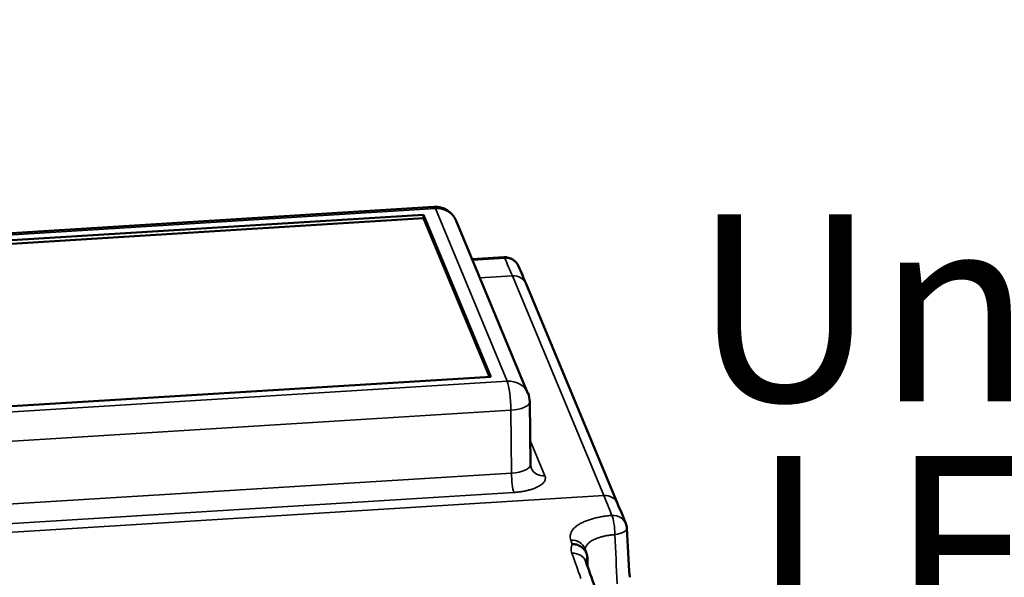
# Model space of a CAD drawing. Units: millimetres. Extents: x 1810 to 6274, y 1537 to 2784.
# Drawn here: x 2344 to 2476, y 2018 to 2093 of the extents above; entities that cross this region are included whole.
import ezdxf

# ---------------------------------------------------------------- set-up
doc = ezdxf.new("R2010")
doc.units = ezdxf.units.MM
doc.layers.add('Sichtbar (ISO)', color=7, linetype='Continuous', lineweight=50)
doc.layers.add('Sichtbar schmal (ISO)', color=7, linetype='Continuous', lineweight=35)
doc.styles.get("Standard").update_dxf_attribs({"font": 'arial.ttf'})

msp = doc.modelspace()

# ---------------------------------------------------------------- linework, layer by layer
at = {"layer": 'Sichtbar (ISO)'}
for p, q in [((2399.75, 2067.84), (2306.13, 2062.05)), ((2398.36, 2066.78), (2308.48, 2061.23)), ((2398.35, 2066.32), (2308.67, 2060.77)), ((2398.36, 2066.78), (2398.35, 2066.32)), ((2407.17, 2045.16), (2398.35, 2066.32)), ((2407.36, 2045.17), (2398.36, 2066.78)), ((2412.3, 2042.95), (2402.7, 2066)), ((2404.85, 2060.85), (2409.09, 2061.12)), ((2424.28, 2028.23), (2412.06, 2057.55)), ((2317.49, 2039.62), (2407.36, 2045.17)), ((2412.54, 2041.83), (2412.63, 2033.45))]:
    msp.add_line(p, q, dxfattribs=at)
for centre, radius, start, end in [((2399.93, 2064.85), 3, 22.6235, 93.5383), ((2409.22, 2059.12), 2, 23.5741, 93.5383), ((2409.54, 2041.8), 3, 0.6469, 22.6235), ((2423.51, 2024.82), 2, 3.3049, 21.6972)]:
    msp.add_arc(centre, radius, start, end, dxfattribs=at)
for centre, major_axis, ratio, start_param, end_param in [((2414.57, 2033.77), (-1.85, -0.77), 0.911812, 6.283134, 6.283185), ((2419.68, 2020.05), (0.36, 1.55), 0.276017, 5.428194, 5.458224)]:
    msp.add_ellipse(centre, major_axis=major_axis, ratio=ratio, start_param=start_param, end_param=end_param, dxfattribs=at)
for points, knots in [([(2404.41, 2318.01), (2404.43, 2318.46), (2404.46, 2318.95), (2404.5, 2319.89), (2404.52, 2320.35), (2404.53, 2321.18), (2404.53, 2321.54), (2404.53, 2322.26), (2404.52, 2322.62), (2404.48, 2323.7), (2404.43, 2324.43), (2404.24, 2326.61), (2404.03, 2328.06), (2403.48, 2330.7), (2403.18, 2331.87), (2402.51, 2333.95), (2402.18, 2334.86), (2401.49, 2336.48), (2401.15, 2337.19), (2400.41, 2338.57), (2400.01, 2339.24), (2398.74, 2341.18), (2397.79, 2342.39), (2395.71, 2344.59), (2394.59, 2345.59), (2392.22, 2347.37), (2390.98, 2348.16), (2387.74, 2349.89), (2385.7, 2350.71), (2381.51, 2351.96), (2379.37, 2352.4), (2375.03, 2352.96), (2372.83, 2353.1), (2366.43, 2353.11), (2362.17, 2352.67), (2353.63, 2351.12), (2349.36, 2349.99), (2340.97, 2347.19), (2336.86, 2345.52), (2330.52, 2342.45), (2328.18, 2341.2), (2323.68, 2338.55), (2321.52, 2337.15), (2315.28, 2332.74), (2311.47, 2329.51), (2303.08, 2321.14), (2298.84, 2315.76), (2291.69, 2304.3), (2288.76, 2298.22), (2284.11, 2285.61), (2282.38, 2279.07), (2280, 2265.73), (2279.34, 2258.93), (2278.91, 2241.59), (2279.78, 2231), (2283.43, 2210.17), (2286.23, 2199.93), (2293.46, 2180.38), (2297.9, 2171.07), (2306.33, 2157.11), (2309.89, 2151.99), (2315.76, 2144.74), (2317.87, 2142.33), (2322.25, 2137.76), (2324.5, 2135.6), (2331.45, 2129.51), (2336.33, 2125.95), (2346.47, 2119.74), (2351.74, 2117.09), (2362.56, 2112.6), (2368.12, 2110.75), (2379.46, 2107.72), (2385.24, 2106.54), (2403.08, 2103.74), (2415.41, 2102.97), (2440.43, 2102.56), (2453.11, 2102.93), (2478.47, 2103.87), (2491.15, 2104.43), (2516.09, 2104.83), (2528.35, 2104.67), (2549.57, 2102.97), (2558.68, 2101.71), (2576.17, 2097.83), (2584.55, 2095.2), (2597.82, 2089.32), (2602.96, 2086.56), (2610.29, 2081.77), (2612.63, 2080.1), (2617.22, 2076.52), (2619.47, 2074.62), (2626.01, 2068.63), (2630.09, 2064.25), (2637.38, 2055.03), (2640.59, 2050.18), (2645.85, 2040.34), (2647.9, 2035.35), (2649.87, 2028.3), (2650.34, 2026.16), (2650.94, 2022.38), (2651.12, 2020.72), (2651.31, 2017.4), (2651.32, 2015.74), (2651.1, 2010.79), (2650.62, 2007.5), (2649.05, 2000.93), (2647.95, 1997.64), (2645.14, 1991.09), (2643.43, 1987.81), (2638.22, 1979.35), (2634.26, 1974.19), (2625.04, 1964.16), (2619.79, 1959.3), (2608.24, 1950.03), (2601.94, 1945.62), (2584.82, 1935.05), (2573.43, 1929.32), (2549.78, 1919.7), (2537.53, 1915.81), (2513.21, 1910.25), (2501.15, 1908.57), (2481.79, 1907.87), (2474.16, 1908.19), (2464.89, 1909.43), (2462.8, 1909.77), (2459.8, 1910.35), (2458.85, 1910.55), (2456.69, 1911.04), (2455.48, 1911.34), (2453.02, 1911.98), (2451.77, 1912.33), (2450.26, 1912.75), (2450, 1912.82), (2449.75, 1912.89)], [0, 0, 0, 0, 1.356858, 1.356858, 2.491529, 2.491529, 3.31626, 3.31626, 4.140992, 4.140992, 5.790455, 5.790455, 9.08938, 9.08938, 11.763791, 11.763791, 13.852054, 13.852054, 15.519102, 15.519102, 17.18615, 17.18615, 20.520247, 20.520247, 23.854343, 23.854343, 27.188439, 27.188439, 32.281648, 32.281648, 37.374856, 37.374856, 42.468064, 42.468064, 52.059198, 52.059198, 61.650332, 61.650332, 71.241465, 71.241465, 77.112946, 77.112946, 82.984426, 82.984426, 94.727388, 94.727388, 111.324762, 111.324762, 127.922136, 127.922136, 144.519511, 144.519511, 161.116885, 161.116885, 186.508554, 186.508554, 211.900222, 211.900222, 237.29189, 237.29189, 253.3905, 253.3905, 261.958825, 261.958825, 270.52715, 270.52715, 287.6638, 287.6638, 304.800451, 304.800451, 321.937101, 321.937101, 339.073751, 339.073751, 374.052454, 374.052454, 409.031157, 409.031157, 444.00986, 444.00986, 478.988563, 478.988563, 506.762825, 506.762825, 534.537087, 534.537087, 553.212763, 553.212763, 562.236097, 562.236097, 571.25943, 571.25943, 589.306096, 589.306096, 607.352762, 607.352762, 625.399429, 625.399429, 633.323823, 633.323823, 639.673483, 639.673483, 646.023143, 646.023143, 658.722464, 658.722464, 671.421785, 671.421785, 684.121106, 684.121106, 704.561451, 704.561451, 725.001797, 725.001797, 745.442142, 745.442142, 777.375553, 777.375553, 809.308964, 809.308964, 841.242375, 841.242375, 863.409632, 863.409632, 870.044471, 870.044471, 873.163121, 873.163121, 877.203778, 877.203778, 881.244435, 881.244435, 882.049536, 882.049536, 882.049536, 882.049536]), ([(2395.42, 2318.5), (2395.47, 2319.45), (2395.73, 2324.27), (2391.12, 2350.73), (2260.86, 2331.33), (2308.35, 2026.35), (2569.83, 2167.7), (2712.47, 1970.64), (2528.03, 1881.41), (2449.11, 1903.72), (2445.86, 1904.64), (2445.67, 1904.69), (2445.48, 1904.75), (2445.29, 1904.8)], [0, 0, 0, 0, 2.857878, 14.543042, 73.979531, 261.530674, 558.212718, 636.081346, 873.358799, 883.571457, 883.571457, 883.571457, 884.16172, 884.16172, 884.16172, 884.16172]), ([(2420.24, 2021.03), (2420.24, 2021.11), (2420.23, 2021.2), (2420.21, 2021.28), (2420.2, 2021.37), (2420.18, 2021.45), (2420.15, 2021.53), (2420.12, 2021.61), (2420.08, 2021.69), (2420.04, 2021.77), (2420, 2021.85), (2419.95, 2021.92), (2419.9, 2022), (2419.85, 2022.07), (2419.79, 2022.13), (2419.73, 2022.2), (2419.66, 2022.26), (2419.59, 2022.32), (2419.52, 2022.38), (2419.45, 2022.43), (2419.37, 2022.49), (2419.29, 2022.53), (2419.21, 2022.58), (2419.13, 2022.62), (2419.04, 2022.65), (2418.96, 2022.69), (2418.87, 2022.72), (2418.78, 2022.75), (2418.69, 2022.77), (2418.59, 2022.79), (2418.5, 2022.8), (2418.41, 2022.82), (2418.31, 2022.82), (2418.22, 2022.82)], [0, 0, 0, 0, 0.090909, 0.090909, 0.090909, 0.181818, 0.181818, 0.181818, 0.272727, 0.272727, 0.272727, 0.363636, 0.363636, 0.363636, 0.454545, 0.454545, 0.454545, 0.545455, 0.545455, 0.545455, 0.636364, 0.636364, 0.636364, 0.727273, 0.727273, 0.727273, 0.818182, 0.818182, 0.818182, 0.909091, 0.909091, 0.909091, 1, 1, 1, 1])]:
    msp.add_open_spline(points, degree=3, knots=knots, dxfattribs=at)
for points in [[(2411.05, 2059.92), (2411.39, 2059.15), (2411.72, 2058.36), (2412.06, 2057.55)], [(2412.63, 2033.45), (2412.63, 2033.29), (2412.67, 2033.13), (2412.72, 2033)], [(2424.28, 2028.23), (2424.64, 2027.36), (2425, 2026.47), (2425.37, 2025.56)], [(2425.51, 2024.93), (2425.63, 2022.75), (2425.76, 2020.57), (2425.89, 2018.39)], [(2419.88, 2022.24), (2419.97, 2022.01), (2420.05, 2021.79), (2420.14, 2021.56)], [(2420.03, 2020.48), (2420.43, 2019.38), (2420.83, 2018.25), (2421.23, 2017.1)], [(2420.24, 2020.99), (2420.24, 2020.62), (2420.25, 2020.24), (2420.25, 2019.87)]]:
    msp.add_open_spline(points, degree=3, dxfattribs=at)
at = {"layer": 'Sichtbar schmal (ISO)'}
for p, q in [((2399.93, 2067.62), (2306.31, 2061.83)), ((2409.53, 2044.57), (2399.93, 2067.62)), ((2404.9, 2060.72), (2409.21, 2060.98)), ((2405.89, 2058.36), (2410.22, 2058.63)), ((2422.43, 2029.31), (2410.22, 2058.63)), ((2315.92, 2038.78), (2409.53, 2044.57)), ((2316.39, 2034.9), (2410.01, 2040.69)), ((2410.01, 2040.69), (2410.1, 2032.31)), ((2414.57, 2031.92), (2412.59, 2036.66)), ((2316.33, 2026.51), (2410.1, 2032.31)), ((2316.65, 2023.92), (2410.42, 2029.72)), ((2305.57, 2022.08), (2422.43, 2029.31))]:
    msp.add_line(p, q, dxfattribs=at)
for centre, major_axis, ratio, start_param, end_param in [((2399.93, 2064.85), (-0.19, 2.99), 0.145672, 5.884683, 6.283185), ((2399.93, 2064.85), (2.77, 1.15), 0.911812, 0, 1.208126), ((2409.22, 2059.12), (-0.12, 2), 0.145672, 5.905967, 6.283185), ((2409.22, 2059.12), (1.83, 0.8), 0.919938, 0, 1.193596), ((2410.35, 1781.61), (-18.51, 299.43), 0.145672, 5.884683, 5.905968), ((2410.22, 2056.78), (1.85, 0.77), 0.911812, 0, 1.207905), ((2409.54, 2041.8), (2.77, 1.15), 0.911812, 0, 1.208126), ((2409.54, 2041.8), (-0.19, 2.99), 0.145672, 4.322613, 5.884683), ((2409.54, 2041.8), (3, 0.03), 0.377185, 4.866743, 6.283185), ((2409.63, 2033.46), (-3, 0.02), 0.388315, 1.732199, 3.148628), ((2410.42, 2031.57), (-0.12, 2), 0.145672, 1.18102, 2.743092), ((2414.57, 2033.77), (-1.85, -0.77), 0.911812, 0, 1.208126), ((2422.43, 2027.46), (1.85, 0.77), 0.911812, 0, 1.20762), ((2422.57, 1752.3), (-18.51, 299.43), 0.145672, 5.86191, 5.884683), ((2423.51, 2024.82), (1.86, 0.74), 0.902659, 0.000011, 1.223578), ((2423.51, 2024.82), (-0.16, 1.99), 0.185339, 4.319902, 5.858861), ((2423.51, 2024.82), (2, 0.12), 0.384805, 4.893351, 6.283185), ((2418.01, 2021.54), (1.87, 0.7), 0.893025, 0, 1.240175), ((2415.97, 1751.89), (-18.51, 299.43), 0.145672, 5.834302, 5.838423), ((3232.87, 109.93), (506.76, -5116.65), 0.129944, 4.316124, 4.317505), ((2418.15, 2019.79), (1.88, 0.69), 0.887187, 0, 1.247439), ((2415.48, 1751.86), (-18.51, 299.43), 0.145672, 5.799705, 5.824939)]:
    msp.add_ellipse(centre, major_axis=major_axis, ratio=ratio, start_param=start_param, end_param=end_param, dxfattribs=at)
msp.add_open_spline([(2410.42, 2029.72), (2410.6, 2029.73), (2410.96, 2029.76), (2411.5, 2029.83), (2412.01, 2029.93), (2412.49, 2030.04), (2412.93, 2030.17), (2413.33, 2030.32), (2413.69, 2030.49), (2413.99, 2030.67), (2414.24, 2030.87), (2414.43, 2031.07), (2414.56, 2031.28), (2414.63, 2031.5), (2414.64, 2031.71), (2414.6, 2031.85), (2414.57, 2031.92)], degree=3, dxfattribs=at)
for points, knots in [([(2418.02, 2023.35), (2417.99, 2023.45), (2417.94, 2023.65), (2417.93, 2023.95), (2418, 2024.25), (2418.14, 2024.55), (2418.35, 2024.84), (2418.63, 2025.11), (2418.97, 2025.37), (2419.38, 2025.61), (2419.84, 2025.83), (2420.36, 2026.03), (2420.92, 2026.21), (2421.52, 2026.36), (2422.16, 2026.49), (2422.83, 2026.58), (2423.28, 2026.63), (2423.51, 2026.65)], [0, 0, 0, 0, 0.0666667, 0.1333333, 0.2, 0.2666667, 0.3333333, 0.4, 0.4666667, 0.5333333, 0.6, 0.6666667, 0.7333333, 0.8, 0.8666667, 0.9333333, 0.9997128, 0.9997128, 0.9997128, 0.9997128]), ([(2418.17, 2021.59), (2418.13, 2021.69), (2418.11, 2021.8), (2418.09, 2021.9), (2418.07, 2022), (2418.07, 2022.11), (2418.07, 2022.21), (2418.07, 2022.31), (2418.09, 2022.42), (2418.11, 2022.52), (2418.14, 2022.62), (2418.17, 2022.72), (2418.22, 2022.82)], [0, 0, 0, 0, 0.25, 0.25, 0.25, 0.5, 0.5, 0.5, 0.75, 0.75, 0.75, 0.9999682, 0.9999682, 0.9999682, 0.9999682]), ([(2419.93, 2022.12), (2419.93, 2022.12), (2419.93, 2022.12), (2419.93, 2022.12), (2419.93, 2022.2), (2419.95, 2022.27), (2419.98, 2022.35), (2420, 2022.42), (2420.03, 2022.49), (2420.08, 2022.56), (2420.12, 2022.64), (2420.17, 2022.71), (2420.23, 2022.77), (2420.29, 2022.84), (2420.35, 2022.91), (2420.43, 2022.97), (2420.5, 2023.04), (2420.58, 2023.1), (2420.67, 2023.16), (2420.76, 2023.22), (2420.86, 2023.28), (2420.96, 2023.34), (2421.07, 2023.39), (2421.18, 2023.45), (2421.29, 2023.5), (2421.41, 2023.55), (2421.53, 2023.6), (2421.66, 2023.64), (2421.79, 2023.69), (2421.92, 2023.73), (2422.06, 2023.77), (2422.2, 2023.81), (2422.35, 2023.84), (2422.49, 2023.88), (2422.64, 2023.91), (2422.79, 2023.94), (2422.95, 2023.97), (2423.11, 2023.99), (2423.26, 2024.02), (2423.43, 2024.04), (2423.59, 2024.06), (2423.75, 2024.07), (2423.91, 2024.08)], [0.1331232, 0.1331232, 0.1331232, 0.1331232, 0.1333333, 0.1333333, 0.1333333, 0.2, 0.2, 0.2, 0.2666667, 0.2666667, 0.2666667, 0.3333333, 0.3333333, 0.3333333, 0.4, 0.4, 0.4, 0.4666667, 0.4666667, 0.4666667, 0.5333333, 0.5333333, 0.5333333, 0.6, 0.6, 0.6, 0.6666667, 0.6666667, 0.6666667, 0.7333333, 0.7333333, 0.7333333, 0.8, 0.8, 0.8, 0.8666667, 0.8666667, 0.8666667, 0.9333333, 0.9333333, 0.9333333, 1, 1, 1, 1]), ([(2420.05, 2020.42), (2420.05, 2020.44), (2420.06, 2020.46), (2420.06, 2020.49), (2420.06, 2020.52), (2420.07, 2020.56), (2420.07, 2020.6), (2420.08, 2020.65), (2420.1, 2020.71), (2420.12, 2020.76), (2420.12, 2020.78), (2420.13, 2020.8), (2420.14, 2020.81), (2420.17, 2020.89), (2420.2, 2020.96), (2420.24, 2021.03)], [0.4377011, 0.4377011, 0.4377011, 0.4377011, 0.500538, 0.500538, 0.500538, 0.6, 0.6, 0.6, 0.7505507, 0.7505507, 0.7505507, 0.8, 0.8, 0.8, 1, 1, 1, 1])]:
    msp.add_open_spline(points, degree=3, knots=knots, dxfattribs=at)

# ---------------------------------------------------------------- texts
for s, p in [('Underwater', (2434.28, 2041.87)), ('LED Driver', (2442.12, 2009.58))]:
    msp.add_text(s, height=25).set_placement(p)

doc.saveas('drawing.dxf')
